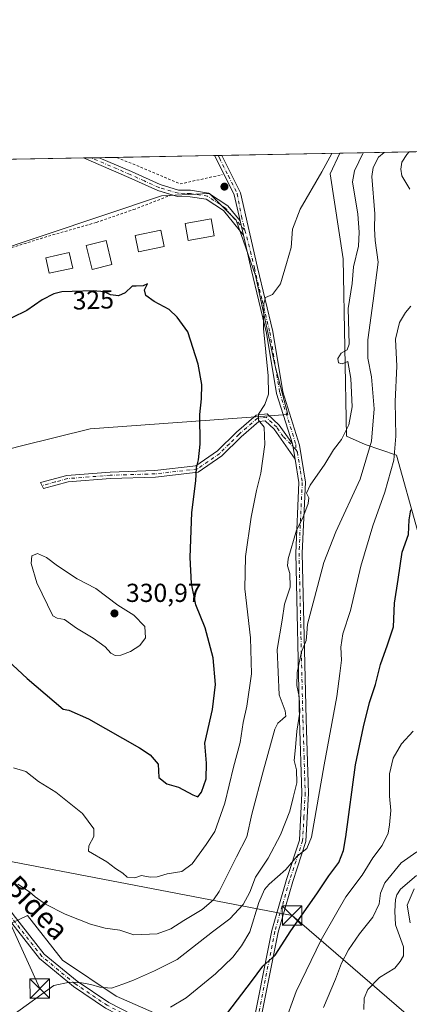
# Model space of a CAD drawing. Units: metres. Extents: x 623583 to 627019, y 4780450 to 4782826.
# Drawn here: x 624053 to 624203, y 4782447 to 4782826 of the extents above; entities that cross this region are included whole.
import ezdxf
from ezdxf.enums import TextEntityAlignment as Align

# ---------------------------------------------------------------- set-up
doc = ezdxf.new("R2010")
doc.units = ezdxf.units.M
doc.header["$MEASUREMENT"] = 0
doc.linetypes.add('DGN Style 2', pattern=[1.6480167562047852, 0.988810053722871, -0.6592067024819142])
doc.linetypes.add('DGN Style 4', pattern=[2.6384748266838614, 1.318413404963828, -0.6592067024819142, 0.001648016756204785, -0.6592067024819142])
for name, color, linetype, lineweight in [('Alambrada', 7, 'DGN Style 2', 0), ('Arbolado forestal CxS', 92, 'Continuous', 0), ('Camino Cxs', 7, 'Continuous', 0), ('Camino eje', 30, 'DGN Style 4', 13), ('Comarca CxS', 21, 'Continuous', 0), ('Comunidad Autónoma CxS', 142, 'Continuous', 0), ('Corriente natural lineal', 142, 'Continuous', 13), ('Curva de nivel maestra', 30, 'Continuous', 30), ('Curva de nivel normal', 30, 'Continuous', 0), ('Edificación Cxs', 1, 'Continuous', 13), ('Municipio CxS', 4, 'Continuous', 0), ('Núcleo urbano CxS', 7, 'Continuous', 0), ('Pista no pavimentada Cxs', 111, 'Continuous', 0), ('Pista no pavimentada eje', 91, 'DGN Style 4', 0), ('Pista pavimentada Cxs', 135, 'Continuous', 0), ('Pista pavimentada eje', 135, 'DGN Style 4', 0), ('Prado CxS', 92, 'Continuous', 0), ('Provincia CxS', 1, 'Continuous', 0), ('Punto de cota en terreno', 7, 'Continuous', 0), ('Rótulo de curva de nivel directora', 7, 'Continuous', 0), ('Rótulo de punto de cota en terreno', 7, 'Continuous', 0), ('Suelo desnudo CxS', 253, 'Continuous', 0), ('Tendido', 6, 'Continuous', 0), ('Texto cartográfico', 7, 'Continuous', 0), ('Torre de tendido puntual', 7, 'Continuous', 0)]:
    doc.layers.add(name, color=color, linetype=linetype, lineweight=lineweight)
doc.styles.add('Style-Arial', font='txt')

# ---------------------------------------------------------------- blocks, each defined once
blk = doc.blocks.new('*U16')
at = {"layer": 'Prado CxS', "color": 92, "linetype": 'Continuous', "lineweight": 0}
for points in [[(624126.2154000001, 4782433.611300001, 299.3622000000032), (624089.6997999996, 4782449.686899999, 309.0972000000039), (624069.0437000003, 4782463.5889, 313.2516999999934), (624055.5429999996, 4782480.665100001, 314.3687999999966), (624019.3997999999, 4782463.587900001, 311.5384999999951)], [(623668.5425000006, 4782764.772, 321.6181999999972), (624175.7814999997, 4782774.1064, 320.0994000000064), (624172.0953000003, 4782766.1196, 320.050900000002), (624177.0011, 4782733.412900001, 316.9587000000029), (624178.3142999997, 4782665.1709, 315.4444999999978), (624185.5690000001, 4782661.946799999, 312.2216999999946), (624197.6596999997, 4782657.9166, 305.7810999999929), (624205.7203000003, 4782628.8981, 299.7773000000016), (624205.7203000003, 4782603.1041, 298.0629000000045), (624205.7203000003, 4782580.534299999, 296.4493999999977), (624209.7512999997, 4782559.5768, 295.4091000000044), (624224.2598000001, 4782555.546599999, 295.8102999999974), (624235.6196, 4782558.855000001, 297.3271999999997), (624244.0656000003, 4782545.657500001, 298.4360000000015), (624265.9017000003, 4782528.230900001, 305.2933000000049), (624279.4989, 4782510.036699999, 309.5895000000019), (624285.5308999997, 4782488.547499999, 309.8706999999995), (624280.0950999996, 4782470.047700001, 306.5895000000019), (624265.0383000001, 4782458.3782, 303.0166000000027), (624263.9495999999, 4782446.296700001, 300.5843000000023)]]:
    blk.add_polyline3d(points, dxfattribs=at)
blk.add_polyline3d([(624135.8420000002, 4782748.364900001, 322.2348999999958), (624125.6265000004, 4782758.580600001, 322.9833999999973), (624117.6698000003, 4782758.182499999, 323.491200000004), (624107.0531000001, 4782757.651699999, 323.7473000000027), (623971.0023999996, 4782712.146199999, 316.6094000000012), (623956.1434000004, 4782689.857999999, 316.2216000000044), (623970.5378999999, 4782683.8213, 318.7305000000051), (623988.1827999996, 4782677.320699999, 320.9416000000056), (624010.0065000001, 4782663.390699999, 323.8411999999953), (624024.8652999997, 4782655.0328, 325.4661999999953), (624035.0806999998, 4782656.890100001, 326.7473000000027), (624053.1898999996, 4782661.533600001, 328.2652999999991), (624079.6569999997, 4782668.034299999, 329.1600000000035), (624155.8082999998, 4782673.606699999, 318.5598000000027), (624150.7005000003, 4782692.644300001, 319.8965000000026), (624143.2712000003, 4782727.0054, 321.0731999999989)], close=True, dxfattribs=at)
blk = doc.blocks.new('5PATER')
at = {"layer": 'Suelo desnudo CxS', "linetype": 'Continuous', "lineweight": 0}
h = blk.add_hatch(color=51, dxfattribs=at)
edge = h.paths.add_edge_path()
edge.add_ellipse((0, 0), major_axis=(-0.1095731443231308, -0.1110710700762829), ratio=0.9994222409660322, start_angle=0, end_angle=360)
blk = doc.blocks.new('5TTEND')
at = {"layer": 'Torre de tendido puntual', "color": 7, "linetype": 'Continuous', "lineweight": 0}
for p, q in [((-0.375, 0.3754), (0.375, -0.3746)), ((0.3720000000000001, 0.3784000000000001), (-0.3720000000000001, -0.3776))]:
    blk.add_line(p, q, dxfattribs=at)
at = {"layer": 'Torre de tendido puntual', "color": 7, "linetype": 'Continuous', "lineweight": 0, "flags": 128}
blk.add_lwpolyline([(-0.375, -0.3746), (0.375, -0.3746), (0.375, 0.3754), (-0.375, 0.3754), (-0.3720000000000001, -0.3776)], dxfattribs=at)

msp = doc.modelspace()

# ---------------------------------------------------------------- linework, layer by layer
at = {"layer": 'Alambrada', "color": 7, "linetype": 'DGN Style 2', "lineweight": 0, "extrusion": (0.1540340107030368, 0.8186726146291085, 0.5532166606340378), "elevation": 4011835.905986759, "flags": 128}
msp.add_lwpolyline([(271037.3755698485, -2663853.005976837), (271037.375471572, -2663853.005987067), (271011.5628095284, -2663842.937401405), (270996.280190039, -2663854.775045048)], dxfattribs=at)
at = {"layer": 'Alambrada', "color": 7, "linetype": 'DGN Style 2', "lineweight": 0}
msp.add_polyline3d([(624111.0500999996, 4782758.130100001, 328.2029000000039), (624096.9401000004, 4782752.630100001, 324.3457000000053), (624081.9801000003, 4782747.470100001, 329.6858000000066), (624062.9401000004, 4782742.0101, 323.2059000000008), (624037.3701, 4782734.0101, 331.4698000000063), (624013.4801000003, 4782726.220100001, 323.1306000000041), (623972.1101000002, 4782713.770099999, 341.4835000000021)], dxfattribs=at)
at = {"layer": 'Arbolado forestal CxS', "color": 92, "linetype": 'Continuous', "lineweight": 0, "extrusion": (0.3954676828942982, 0.007276822989738151, 0.9184510654538929), "elevation": 281938.7461961529, "flags": 128}
msp.add_lwpolyline([(4770481.401492218, -653866.5022850059), (4770481.401492218, -653895.6314667325)], dxfattribs=at)
at = {"layer": 'Arbolado forestal CxS', "color": 92, "linetype": 'Continuous', "lineweight": 0}
for points in [[(624205.7203000003, 4782628.8981, 299.7773000000016), (624197.6596999997, 4782657.9166, 305.7810999999929), (624185.5690000001, 4782661.946799999, 312.2216999999946), (624178.3142999997, 4782665.1709, 315.4444999999978), (624177.0011, 4782733.412900001, 316.9587000000029), (624172.0953000003, 4782766.1196, 320.050900000002), (624175.7814999997, 4782774.1064, 320.0994000000064), (624209.3121999997, 4782774.7235, 308.2632000000012)], [(624175.7814999997, 4782774.106500001, 320.0994000000064), (624172.0953000003, 4782766.1196, 320.050900000002), (624177.0011, 4782733.412900001, 316.9587000000029), (624178.3142999997, 4782665.1709, 315.4444999999978), (624185.5690000001, 4782661.946799999, 312.2216999999946), (624197.6596999997, 4782657.9166, 305.7810999999929), (624205.7203000003, 4782628.8981, 299.7773000000016), (624205.7203000003, 4782603.1041, 298.0629000000045), (624205.7203000003, 4782580.534299999, 296.4493999999977), (624209.7512999997, 4782559.5768, 295.4091000000044), (624224.2598000001, 4782555.546599999, 295.8102999999974), (624235.6196, 4782558.855000001, 297.3271999999997), (624244.0656000003, 4782545.657500001, 298.4360000000015), (624265.9017000003, 4782528.230900001, 305.2933000000049), (624279.4989, 4782510.036699999, 309.5895000000019), (624285.5308999997, 4782488.547499999, 309.8706999999995), (624280.0950999996, 4782470.047700001, 306.5895000000019), (624265.0383000001, 4782458.3782, 303.0166000000027), (624263.9495999999, 4782446.296700001, 300.5843000000023)], [(624024.8652999997, 4782655.0328, 325.4661999999953), (624035.0806999998, 4782656.890100001, 326.7473000000027), (624053.1898999996, 4782661.533600001, 328.2652999999991), (624079.6569999997, 4782668.034299999, 329.1600000000035), (624155.8082999998, 4782673.606699999, 318.5598000000027), (624150.7005000003, 4782692.644300001, 319.8965000000026), (624143.2712000003, 4782727.0054, 321.0731999999989), (624135.8420000002, 4782748.364900001, 322.2348999999958), (624125.6265000004, 4782758.580600001, 322.9833999999973), (624117.6698000003, 4782758.182499999, 323.491200000004), (624107.0531000001, 4782757.651699999, 323.7473000000027), (623971.0023999996, 4782712.146199999, 316.6094000000012), (623956.1434000004, 4782689.857999999, 316.2216000000044), (623970.5378999999, 4782683.8213, 318.7305000000051), (623988.1827999996, 4782677.320699999, 320.9416000000056), (624010.0065000001, 4782663.390699999, 323.8411999999953), (624024.8652999997, 4782655.0328, 325.4661999999953)]]:
    msp.add_polyline3d(points, dxfattribs=at)
msp.add_polyline3d([(624035.0806999998, 4782656.890100001, 326.7473000000027), (624024.8652999997, 4782655.0328, 325.4661999999953), (624010.0065000001, 4782663.390699999, 323.8411999999953), (623988.1827999996, 4782677.320699999, 320.9416000000056), (623970.5378999999, 4782683.8213, 318.7305000000051), (623956.1434000004, 4782689.857999999, 316.2216000000044), (623971.0023999996, 4782712.146199999, 316.6094000000012), (624107.0531000001, 4782757.651699999, 323.7473000000027), (624117.6698000003, 4782758.182499999, 323.491200000004), (624125.6265000004, 4782758.580600001, 322.9833999999973), (624135.8420000002, 4782748.364900001, 322.2348999999958), (624143.2712000003, 4782727.0054, 321.0731999999989), (624150.7005000003, 4782692.644300001, 319.8965000000026), (624155.8082999998, 4782673.606699999, 318.5598000000027), (624079.6569999997, 4782668.034299999, 329.1600000000035), (624053.1898999996, 4782661.533600001, 328.2652999999991)], close=True, dxfattribs=at)
at = {"layer": 'Camino Cxs', "color": 7, "linetype": 'Continuous', "lineweight": 0, "extrusion": (-0.1319754142038655, 0.7011193878084346, 0.7007239785285245), "elevation": 3271067.92982696, "flags": 128}
msp.add_lwpolyline([(-1498113.385043806, -3212351.452278637), (-1498113.385043806, -3212342.811937529)], dxfattribs=at)
at = {"layer": 'Camino Cxs', "color": 7, "linetype": 'Continuous', "lineweight": 0}
msp.add_polyline3d([(624157.4901000002, 4782662.2601, 319.8652000000002), (624158.6101000002, 4782656.3101, 326.0295000000042), (624150.5100999996, 4782667.850099999, 321.5108999999939), (624146.9801000003, 4782671.170100001, 320.8576999999932), (624144.5500999996, 4782670.9001, 322.934699999998), (624137.7401000002, 4782664.940099999, 324.4367000000057), (624130.3300999999, 4782657.590100001, 323.4839000000065), (624121.2701000003, 4782651.3201, 331.5708000000013), (624104.7401000002, 4782649.460100001, 329.430600000007), (624087.4501, 4782648.920100001, 335.3705000000046), (624071.1501000002, 4782647.630100001, 334.4311000000016), (624061.6501000002, 4782645.0801, 333.4051999999938), (624060.5000999998, 4782647.360099999, 335.4416000000056), (624070.7200999996, 4782650.110099999, 336.1953000000067), (624087.3201000001, 4782651.420100001, 331.8263000000007), (624104.5601000005, 4782651.960100001, 328.4382000000041), (624120.3701, 4782653.7401, 329.4777999999933), (624128.7301000003, 4782659.530099999, 323.7697999999946), (624136.0401, 4782666.770099999, 326.2948999999935), (624143.5000999998, 4782673.300100001, 325.5562000000064), (624147.8501000004, 4782673.780099999, 320.9668999999994), (624152.4101, 4782669.5001, 320.960500000001)], close=True, dxfattribs=at)
msp.add_polyline3d([(624158.6101000002, 4782656.3101, 326.0295000000042), (624150.5100999996, 4782667.850099999, 321.5108999999939), (624146.9801000003, 4782671.170100001, 320.8576999999932), (624144.5500999996, 4782670.9001, 322.934699999998), (624137.7401000002, 4782664.940099999, 324.4367000000057), (624130.3300999999, 4782657.590100001, 323.4839000000065), (624121.2701000003, 4782651.3201, 331.5708000000013), (624104.7401000002, 4782649.460100001, 329.430600000007), (624087.4501, 4782648.920100001, 335.3705000000046), (624071.1501000002, 4782647.630100001, 334.4311000000016), (624061.6501000002, 4782645.0801, 333.4051999999938), (624060.5000999998, 4782647.360099999, 335.4416000000056), (624070.7200999996, 4782650.110099999, 336.1953000000067), (624087.3201000001, 4782651.420100001, 331.8263000000007), (624104.5601000005, 4782651.960100001, 328.4382000000041), (624120.3701, 4782653.7401, 329.4777999999933), (624128.7301000003, 4782659.530099999, 323.7697999999946), (624136.0401, 4782666.770099999, 326.2948999999935), (624143.5000999998, 4782673.300100001, 325.5562000000064), (624147.8501000004, 4782673.780099999, 320.9668999999994), (624152.4101, 4782669.5001, 320.960500000001), (624157.4901000002, 4782662.2601, 319.8652000000002)], dxfattribs=at)
at = {"layer": 'Camino eje', "color": 30, "linetype": 'DGN Style 4', "lineweight": 13}
msp.add_polyline3d([(624158.7833000004, 4782660.123299999, 322.2507000000041), (624154.0000999998, 4782665.0551, 321.2044000000024), (624151.4600999998, 4782668.675100001, 321.2981), (624149.6951000001, 4782670.335100001, 320.5126000000019), (624147.4151, 4782672.475099999, 320.2733000000007), (624144.0251000002, 4782672.100099999, 324.0322000000015), (624136.8901000004, 4782665.8551, 325.4300999999978), (624133.2351000002, 4782662.235099999, 322.8993000000046), (624129.5301000001, 4782658.5601, 323.6296000000002), (624120.8201000001, 4782652.530099999, 330.5253999999986), (624104.6501000002, 4782650.710100001, 328.920499999993), (624087.3850999996, 4782650.170100001, 333.5963999999949), (624070.9351000005, 4782648.870100001, 335.2994999999937), (624066.1851000005, 4782647.595100001, 337.704700000002), (624061.0751, 4782646.220100001, 334.5492999999988)], dxfattribs=at)
at = {"layer": 'Comarca CxS', "color": 21, "linetype": 'Continuous', "lineweight": 0, "flags": 128}
msp.add_lwpolyline([(627012.2300009769, 4780511.899982167), (623625.1400009498, 4780449.589982165), (623583.1200009505, 4782763.199982142), (625881.9604000011, 4782805.5044), (626204.1734999988, 4782811.434), (626240.0787999993, 4782812.094699999), (626255.9921999996, 4782812.387499999), (626464.9464000004, 4782816.2328), (626584.2452000002, 4782818.428200001), (626670.0268, 4782820.006800001), (626746.1256999993, 4782821.407199999), (626778.298700001, 4782821.9993), (626886.4809999998, 4782823.990100001), (626921.1870000004, 4782824.628699999), (626964.2301000005, 4782825.420799999), (626969.0800009767, 4782825.509982142)], close=True, dxfattribs=at)
at = {"layer": 'Comunidad Autónoma CxS', "color": 142, "linetype": 'Continuous', "lineweight": 0, "flags": 128}
msp.add_lwpolyline([(627012.2300009769, 4780511.899982167), (623625.1400009498, 4780449.589982165), (623583.1200009505, 4782763.199982142), (625881.9604000011, 4782805.5044), (626204.1734999988, 4782811.434), (626240.0787999993, 4782812.094699999), (626255.9921999996, 4782812.387499999), (626464.9464000004, 4782816.2328), (626584.2452000002, 4782818.428200001), (626670.0268, 4782820.006800001), (626746.1256999993, 4782821.407199999), (626778.298700001, 4782821.9993), (626886.4809999998, 4782823.990100001), (626921.1870000004, 4782824.628699999), (626964.2301000005, 4782825.420799999), (626969.0800009767, 4782825.509982142)], close=True, dxfattribs=at)
at = {"layer": 'Corriente natural lineal', "color": 142, "linetype": 'Continuous', "lineweight": 13}
for points in [[(624202.5306000002, 4782774.5987, 308.5777999999991), (624201.6067000005, 4782773.6556, 308.4530999999988), (624199.6665000003, 4782770.706499999, 308.1278000000021), (624199.2188999997, 4782768.037900001, 307.7010000000009), (624199.6793999998, 4782765.359099999, 307.4425000000047), (624202.6906000003, 4782760.2611, 307.5320999999968)], [(624205.2400000002, 4782496.1534, 289.0779999999941), (624199.1549000005, 4782490.9089, 288.4266000000061), (624197.7214000003, 4782488.692100001, 288.1591000000044), (624197.2023, 4782486.902000001, 288.0985999999975), (624196.8920999998, 4782482.356000001, 288.0240000000049), (624197.2384000003, 4782477.111600001, 287.7504999999946), (624200.3296999997, 4782468.702400001, 287.6024999999936), (624200.2483000001, 4782465.234400001, 287.5366000000067), (624199.0471000001, 4782463.042300001, 287.1867000000057), (624196.9067000002, 4782460.460300001, 286.5083000000013), (624191.0220999997, 4782456.820900001, 286.4928999999975), (624186.5235000001, 4782452.2268, 286.2369000000036), (624185.1505000005, 4782448.899700001, 286.0869999999995), (624185.0500999996, 4782444.535900001, 285.7130000000034)]]:
    msp.add_polyline3d(points, dxfattribs=at)
at = {"layer": 'Curva de nivel maestra', "color": 30, "linetype": 'Continuous', "lineweight": 30, "flags": 128}
for points, elevation in [([(624121.1500000004, 4782526.450099999), (624122.4600000001, 4782528.1601), (624124.3099999997, 4782533.340100001), (624124.4199999999, 4782539.340100001), (624123.7999999998, 4782547.0101), (624126.7599999999, 4782560.0101), (624127.9500000002, 4782569.670100001), (624126.9699999997, 4782579.840100001), (624123.9500000002, 4782591.460100001), (624120.3899999997, 4782600.280099999), (624118.6200000001, 4782608.5101), (624118.1799999997, 4782618.4901), (624118.8399999999, 4782635.8201), (624120.3200000003, 4782648.020099999), (624120.6299999999, 4782653.0701), (624121.4000000004, 4782656.090100001), (624121.9600000001, 4782662.120100001), (624121.8399999999, 4782673.530099999), (624122.54, 4782679.620100001), (624122.5999999996, 4782685.090100001), (624121.2699999996, 4782692.950099999), (624117.1900000004, 4782705.350099999), (624113.2000000002, 4782711.0801), (624110.0999999996, 4782713.9301), (624104.2599999999, 4782717.0801), (624101.1299999999, 4782719.350099999), (624100.5599999997, 4782721.520099999), (624101.6600000003, 4782723.890100001), (624100.0499999998, 4782723.110099999), (624097.3399999999, 4782722.9001), (624095.79, 4782722.920100001), (624093.0800000001, 4782720.4301), (624090.6100000005, 4782719.2501), (624087.4100000003, 4782719.5701), (624085.1200000001, 4782720.720100001), (624080.79, 4782721.190099999), (624068.79, 4782720.7601), (624065.6100000005, 4782720.040100001), (624061.1200000001, 4782717.700099999), (624055.2199999997, 4782713.550100001), (624049.54, 4782710.780099999)], 325), ([(624132.7000000002, 4782443.340100001), (624141.7999999998, 4782455.340100001), (624146.1200000001, 4782461.200099999), (624150.9000000004, 4782465.4301), (624156.8899999997, 4782474.860099999), (624166.9600000001, 4782489.100099999), (624171.5300000003, 4782496.050100001), (624175.3799999999, 4782501.100099999), (624177.1799999997, 4782505.6801), (624178.0999999996, 4782511.0101), (624181.7999999998, 4782538.6601), (624184.9299999997, 4782553.290100001), (624187.2000000002, 4782562.6601), (624189.4699999997, 4782569.6801), (624191.4199999999, 4782577.380100001), (624194.1399999997, 4782584.960100001), (624196.5, 4782591.800100001), (624196.8300000001, 4782600.960100001), (624198.2199999997, 4782610.050100001), (624199.7999999998, 4782620.530099999), (624202.1699999999, 4782627.390100001), (624202.4600000001, 4782633.0101), (624203.0899999999, 4782636.860099999)], 300), ([(624038.4199999999, 4782587.6501), (624055.4400000004, 4782571.9901), (624069.1900000004, 4782560.100099999), (624071.4500000002, 4782559.7301), (624079.0199999996, 4782556.420100001), (624098.6600000003, 4782545.2501), (624102.7699999996, 4782542.5601), (624105.8200000003, 4782538.960100001), (624106.0700000003, 4782533.780099999), (624109.1200000001, 4782531.350099999), (624113.6299999999, 4782530.140100001), (624119.1699999999, 4782527.120100001), (624121.1500000004, 4782526.450099999)], 325)]:
    msp.add_lwpolyline(points, dxfattribs=dict(at, elevation=elevation))
at = {"layer": 'Curva de nivel normal', "color": 30, "linetype": 'Continuous', "lineweight": 0, "flags": 128}
for points, elevation in [([(624050.3724999997, 4782442.781199999), (624065.5999999996, 4782453.82), (624071.6699999999, 4782455.09), (624076.2999999998, 4782454.850000001), (624079.9600000001, 4782454.119999999), (624083.4199999999, 4782453.09), (624087.9100000003, 4782452.74), (624092.1600000003, 4782454.359999999), (624096.3399999999, 4782455.890000001), (624104.4500000002, 4782459.390000001), (624113.1200000001, 4782463.850000001), (624126.79, 4782474.390000001), (624133.4699999997, 4782479.49), (624138.5499999998, 4782484.92), (624141.1799999997, 4782489.67), (624143.3099999997, 4782495.539999999), (624148.1399999997, 4782502.82), (624152.9800000006, 4782511.76), (624156.54, 4782520.82), (624157.8600000005, 4782526.17), (624159.2199999997, 4782531.74), (624159.1299999999, 4782536.850000001), (624158.1799999997, 4782540.41), (624158.6600000003, 4782545.439999999), (624159.2599999999, 4782551.67), (624160.3200000003, 4782559.01), (624160.0700000003, 4782564.980000001), (624159.1799999997, 4782569.220000001), (624159.3799999999, 4782574.300000001), (624160.9800000006, 4782582.230000001), (624162.7800000003, 4782586.600000001), (624163.1299999999, 4782589.33), (624163.2800000003, 4782592.84), (624166.0599999997, 4782603.029999999), (624169.6600000003, 4782616.619999999), (624174.2800000003, 4782628.369999999), (624183.5999999996, 4782648.66), (624188.0300000003, 4782663.26), (624188.9600000001, 4782675.680000001), (624187.9400000004, 4782688.02), (624186.5800000001, 4782695.180000001), (624186.54, 4782702.34), (624188.5599999997, 4782717.24), (624190.54, 4782732.210000001), (624189.3300000001, 4782740.560000001), (624189.0999999996, 4782744.99), (624189.2000000002, 4782750.810000001), (624188.0599999997, 4782765.140000001), (624188.6100000005, 4782768.67), (624190.7100000001, 4782772.640000001), (624192.8848000001, 4782774.4211)], 310), ([(624172.6365999999, 4782774.0485), (624168.8300000001, 4782766.9), (624160.5199999996, 4782752.550000001), (624157.5899999999, 4782744.9), (624157.0800000001, 4782737.83), (624155.2199999997, 4782731.619999999), (624152.8700000001, 4782723.83), (624149.7999999998, 4782719.74), (624147.1200000001, 4782718.609999999), (624146.4600000001, 4782716.300000001), (624146.4299999997, 4782706.640000001), (624148.1600000003, 4782688.480000001), (624148.3499999996, 4782681.350000001), (624146.9199999999, 4782677.350000001), (624144.4199999999, 4782673.680000001), (624144.4800000006, 4782671.359999999), (624146.6500000004, 4782668.710000001), (624146.9400000004, 4782662.02), (624145.4199999999, 4782651.02), (624143.7100000001, 4782644.350000001), (624141.6299999999, 4782634), (624139.4400000004, 4782618.890000001), (624139.2599999999, 4782606.480000001), (624141.4100000003, 4782587.630000001), (624141.7199999997, 4782573.689999999), (624139.9199999999, 4782561.34), (624138.5199999996, 4782555.01), (624137.3799999999, 4782547.289999999), (624134.7800000003, 4782537.789999999), (624131.4800000006, 4782523.949999999), (624127.7000000002, 4782513.01), (624124.2599999999, 4782508.01), (624118.9699999997, 4782500.67), (624114.9199999999, 4782497.609999999), (624109.29, 4782496.76), (624105.3799999999, 4782495.600000001), (624102.7199999997, 4782495.5), (624099.4400000004, 4782496.119999999), (624096.8099999997, 4782495.180000001), (624093.8399999999, 4782495.529999999), (624092.2699999996, 4782497.02), (624089.4299999997, 4782498.84), (624086.1100000005, 4782501.439999999), (624078.9900000002, 4782505.51), (624079.1299999999, 4782507.600000001), (624081, 4782511.189999999), (624081.0899999999, 4782514.050000001), (624076.7000000002, 4782520.02), (624066.4699999997, 4782528.16), (624059.7800000003, 4782532.27), (624054.9000000004, 4782536.17), (624050.1100000005, 4782537.600000001)], 319.9999999999999), ([(624051.8200000003, 4782492.84), (624056.2599999999, 4782489.810000001), (624058.4400000004, 4782487.859999999), (624062.4900000002, 4782485.140000001), (624070.04, 4782481.24), (624079.8200000003, 4782477.34), (624085.4500000002, 4782475.880000001), (624091.0099999999, 4782475.029999999), (624096.4199999999, 4782473.32), (624105.4900000002, 4782473.680000001), (624110.6699999999, 4782475.539999999), (624115.7599999999, 4782478.779999999), (624122.79, 4782482.99), (624127.1799999997, 4782486.789999999), (624129.3600000005, 4782489.9), (624136.0099999999, 4782503.33), (624140.0199999996, 4782511.039999999), (624141.9500000002, 4782519.680000001), (624146.4299999997, 4782536.699999999), (624150.7999999998, 4782552.390000001), (624151.9400000004, 4782554.75), (624153.6900000004, 4782556.230000001), (624155.04, 4782557.5), (624154.7000000002, 4782559.560000001), (624152.4000000004, 4782565.619999999), (624151.6900000004, 4782583.060000001), (624153.5999999996, 4782594.439999999), (624154.4900000002, 4782600.539999999), (624156.5899999999, 4782607.140000001), (624156.5, 4782612.350000001), (624155.5999999996, 4782615.25), (624155.9299999997, 4782618.01), (624159.04, 4782629.01), (624161.5499999998, 4782633.82), (624163.6200000001, 4782639.24), (624163.8700000001, 4782641.480000001), (624162.9500000002, 4782643.26), (624164.3399999999, 4782646.350000001), (624170, 4782654.41), (624173.3200000003, 4782659.92), (624176.4500000002, 4782663.890000001), (624179.2800000003, 4782669.609999999), (624180.5599999997, 4782676.449999999), (624180.0199999996, 4782687.350000001), (624178.8200000003, 4782693.99), (624176.6799999997, 4782693.09), (624175.2199999997, 4782693.439999999), (624175.04, 4782695.140000001), (624176.2800000003, 4782697.15), (624178.6299999999, 4782698.41), (624179.3200000003, 4782700.560000001), (624179, 4782714.369999999), (624180.54, 4782724.02), (624181.0199999996, 4782730.350000001), (624182.9299999997, 4782738.350000001), (624183.2000000002, 4782743.680000001), (624182.7199999997, 4782750.680000001), (624180.6399999997, 4782763.100000001), (624181.4400000004, 4782767.4), (624184.7478, 4782774.271400001)], 315), ([(624203.1200000001, 4782715.310000001), (624201.1200000001, 4782712.84), (624198.79, 4782708.970000001), (624197.1500000004, 4782702.560000001), (624197.7599999999, 4782692.100000001), (624197.0300000003, 4782678.59), (624197.29, 4782665.17), (624196.54, 4782656.029999999), (624193.1200000001, 4782643.66), (624188.5099999999, 4782630.76), (624183.8399999999, 4782615.16), (624179.9199999999, 4782598.140000001), (624176.9299999997, 4782589.15), (624176.1600000003, 4782584.050000001), (624176.4000000004, 4782578.960000001), (624175.7199999997, 4782573.84), (624174.6399999997, 4782565.060000001), (624169.7800000003, 4782538.67), (624164.9199999999, 4782510.82), (624163.0999999996, 4782506.57), (624159.3799999999, 4782503.600000001), (624155.0300000003, 4782498.470000001), (624148.6299999999, 4782492.76), (624146.7800000003, 4782490.74), (624144.5700000003, 4782485.680000001), (624141.1799999997, 4782474.380000001), (624137.9299999997, 4782469.100000001), (624134.6100000005, 4782464.66), (624127.8899999997, 4782458.25), (624116.5499999998, 4782449.01), (624110.6299999999, 4782445.390000001)], 305), ([(624059.3399999999, 4782620.060000001), (624057.1200000001, 4782619.180000001), (624056.9000000004, 4782616.26), (624059.1299999999, 4782608.789999999), (624065.2300000006, 4782596.119999999), (624066.9600000001, 4782595.119999999), (624069.7400000002, 4782594.609999999), (624074.3499999996, 4782591.350000001), (624080.7400000002, 4782587.51), (624085.3700000001, 4782584.16), (624087.6100000005, 4782581.680000001), (624089.2100000001, 4782580.779999999), (624091.4500000002, 4782580.949999999), (624095.1200000001, 4782582.300000001), (624098.7999999998, 4782584.609999999), (624100.9199999999, 4782587.619999999), (624100.6900000004, 4782591.9), (624096.4500000002, 4782596.34), (624090.2999999998, 4782600.220000001), (624081.7699999996, 4782606.52), (624074.6200000001, 4782610.25), (624067.1200000001, 4782615.34), (624062.8600000005, 4782618.550000001), (624059.3399999999, 4782620.060000001)], 330), ([(624203.9699999997, 4782551.730000001), (624199.5, 4782546.859999999), (624196.3099999997, 4782541.25), (624194.8600000005, 4782535.279999999), (624194.8499999996, 4782531.07), (624194.8499999996, 4782526.609999999), (624195.4400000004, 4782521.16), (624194.8700000001, 4782515.630000001), (624194.3600000005, 4782512.4), (624192.0199999996, 4782507.619999999), (624188.4600000001, 4782502.91), (624184.3200000003, 4782496.230000001), (624178.1200000001, 4782487.939999999), (624174.5599999997, 4782481.930000001), (624168.6200000001, 4782471.32), (624159.0099999999, 4782451.449999999), (624154.2000000002, 4782438.4)], 295), ([(624205.4299999997, 4782505.189999999), (624199.3399999999, 4782500.970000001), (624193.1399999997, 4782493.34), (624191.4199999999, 4782489.34), (624190.9500000002, 4782485.17), (624188.5, 4782480.050000001), (624183.4100000003, 4782473.720000001), (624179.1200000001, 4782467.560000001), (624176.3700000001, 4782462.33), (624174.0700000003, 4782456.17), (624169.5, 4782445.34)], 290), ([(624202.8399999999, 4782477.930000001), (624201.6399999997, 4782484.75), (624204.4500000002, 4782490.939999999)], 290)]:
    msp.add_lwpolyline(points, dxfattribs=dict(at, elevation=elevation))
at = {"layer": 'Edificación Cxs', "color": 1, "linetype": 'Continuous', "lineweight": 13}
for points in [[(624127.4041999998, 4782742.3157, 328.8497999999963), (624117.4211999997, 4782740.482100001, 328.6916999999958), (624116.2222999996, 4782747.009299999, 324.8078999999998), (624126.2054000003, 4782748.842900001, 328.6153999999952), (624127.4041999998, 4782742.3157, 328.8497999999963)], [(624108.1506000003, 4782738.202400001, 326.468399999998), (624098.2653000001, 4782736.142899999, 327.3301999999967), (624096.9524999997, 4782742.444300001, 324.9130000000005), (624106.8378, 4782744.503799999, 325.141300000003), (624108.1506000003, 4782738.202400001, 326.468399999998)], [(624088.0274999999, 4782731.229900001, 328.6880999999994), (624080.3794, 4782729.3696, 325.875199999995), (624078.1288999999, 4782738.6218, 325.2116999999998), (624085.7768999999, 4782740.482100001, 325.3729000000022), (624088.0274999999, 4782731.229900001, 328.6880999999994)], [(624072.9445000002, 4782729.927200001, 325.7299000000057), (624063.8694000002, 4782727.887900001, 329.5516999999964), (624062.5202000003, 4782733.891899999, 327.5893000000069), (624071.5952000003, 4782735.9312, 324.8945999999996), (624072.9445000002, 4782729.927200001, 325.7299000000057)]]:
    msp.add_polyline3d(points, dxfattribs=at)
for points in [[(624127.4041999998, 4782742.3157, 328.8497999999963), (624117.4211999997, 4782740.482100001, 328.8497999999963), (624116.2222999996, 4782747.009299999, 328.8497999999963), (624126.2054000003, 4782748.842900001, 328.8497999999963)], [(624108.1506000003, 4782738.202400001, 327.3301999999967), (624098.2653000001, 4782736.142899999, 327.3301999999967), (624096.9524999997, 4782742.444300001, 327.3301999999967), (624106.8378, 4782744.503799999, 327.3301999999967)], [(624088.0274999999, 4782731.229900001, 328.6880999999994), (624080.3794, 4782729.3696, 328.6880999999994), (624078.1288999999, 4782738.6218, 328.6880999999994), (624085.7768999999, 4782740.482100001, 328.6880999999994)], [(624072.9445000002, 4782729.927200001, 329.5516999999964), (624063.8694000002, 4782727.887900001, 329.5516999999964), (624062.5202000003, 4782733.891899999, 329.5516999999964), (624071.5952000003, 4782735.9312, 329.5516999999964)]]:
    msp.add_3dface(points, dxfattribs=at)
at = {"layer": 'Municipio CxS', "color": 4, "linetype": 'Continuous', "lineweight": 0, "flags": 128}
msp.add_lwpolyline([(627012.2300009769, 4780511.899982167), (623625.1400009498, 4780449.589982165), (623583.1200009505, 4782763.199982142), (625881.9604000011, 4782805.5044), (626204.1734999988, 4782811.434), (626240.0787999993, 4782812.094699999), (626255.9921999996, 4782812.387499999), (626464.9464000004, 4782816.2328), (626584.2452000002, 4782818.428200001), (626670.0268, 4782820.006800001), (626746.1256999993, 4782821.407199999), (626778.298700001, 4782821.9993), (626886.4809999998, 4782823.990100001), (626921.1870000004, 4782824.628699999), (626964.2301000005, 4782825.420799999), (626969.0800009767, 4782825.509982142)], close=True, dxfattribs=at)
at = {"layer": 'Núcleo urbano CxS', "color": 7, "linetype": 'Continuous', "lineweight": 0}
for points in [[(624019.3997999999, 4782463.587900001, 311.5384999999951), (624055.5429999996, 4782480.665100001, 314.3687999999966), (624069.0437000003, 4782463.5889, 313.2516999999934), (624089.6997999996, 4782449.686899999, 309.0972000000039), (624126.2154000001, 4782433.611300001, 299.3622000000032)], [(624126.2154000001, 4782433.611300001, 299.3622000000032), (624089.6997999996, 4782449.686899999, 309.0972000000039), (624069.0437000003, 4782463.5889, 313.2516999999934), (624055.5429999996, 4782480.665100001, 314.3687999999966), (624019.3997999999, 4782463.587900001, 311.5384999999951)]]:
    msp.add_polyline3d(points, dxfattribs=at)
at = {"layer": 'Pista no pavimentada Cxs', "color": 111, "linetype": 'Continuous', "lineweight": 0, "extrusion": (-0.120810116726632, -0.002215034929239482, 0.9926731633910326), "elevation": -85668.06686242763, "flags": 128}
msp.add_lwpolyline([(-4770528.153975489, 706473.7687597491), (-4770528.153975489, 706479.8740103372)], dxfattribs=at)
at = {"layer": 'Pista no pavimentada Cxs', "color": 111, "linetype": 'Continuous', "lineweight": 0, "extrusion": (0.007086599973393042, -0.03106765427470446, 0.9994921615293861), "elevation": -143843.9310725967, "flags": 128}
msp.add_lwpolyline([(1672143.000964615, 4521888.217336412), (1672143.000964615, 4521882.59372435)], dxfattribs=at)
at = {"layer": 'Pista no pavimentada Cxs', "color": 111, "linetype": 'Continuous', "lineweight": 0}
msp.add_polyline3d([(624137.4200999998, 4782748.030099999, 321.9824999999983), (624138.6700999998, 4782742.550100001, 321.8032999999996), (624130.9401000004, 4782752.0101, 329.1113999999943), (624124.3201000001, 4782756.4001, 324.957899999994), (624118.1101000002, 4782757.350099999, 327.1371000000072), (624113.2701000003, 4782757.470100001, 328.3626999999979), (624105.6700999998, 4782759.720100001, 325.7329000000027), (624094.5100999996, 4782764.790100001, 324.2451000000001), (624077.0703999996, 4782772.289999999, 323.1321000000025), (624083.1300999997, 4782772.4001, 323.8698000000004), (624095.5201000003, 4782767.0701, 324.4064999999973), (624106.5401, 4782762.0701, 327.5127000000066), (624113.6601, 4782759.960100001, 331.1113000000041), (624118.3300999999, 4782759.840100001, 329.4419999999955), (624125.2500999998, 4782758.780099999, 324.3119000000006), (624132.6401000004, 4782753.880100001, 327.3083000000042)], close=True, dxfattribs=at)
for points in [[(624111.0460999999, 4782758.128500001, 328.1983999999939), (624105.6700999998, 4782759.720100001, 325.7329000000027), (624094.5100999996, 4782764.790100001, 324.2451000000001), (624077.0706000002, 4782772.289899999, 323.1321000000025)], [(624083.1300999997, 4782772.401000001, 323.8698000000004), (624095.5201000003, 4782767.0701, 324.4064999999973), (624106.5401, 4782762.0701, 327.5127000000066), (624113.6601, 4782759.960100001, 331.1113000000041), (624118.3300999999, 4782759.840100001, 329.4419999999955), (624125.2500999998, 4782758.780099999, 324.3119000000006), (624132.6401000004, 4782753.880100001, 327.3083000000042), (624137.4200999998, 4782748.030099999, 321.9824999999983)], [(624138.6700999998, 4782742.550100001, 321.8032999999996), (624130.9401000004, 4782752.0101, 329.1113999999943), (624124.3201000001, 4782756.4001, 324.957899999994), (624118.1101000002, 4782757.350099999, 327.1371000000072), (624113.2701000003, 4782757.470100001, 328.3626999999979), (624111.0460999999, 4782758.128500001, 328.1983999999939)]]:
    msp.add_polyline3d(points, dxfattribs=at)
at = {"layer": 'Pista no pavimentada eje', "color": 91, "linetype": 'DGN Style 4', "lineweight": 0}
msp.add_polyline3d([(624139.2389000002, 4782744.545700001, 321.829700000002), (624134.1801000005, 4782750.020099999, 325.8132000000041), (624131.7901, 4782752.9451, 328.5687000000034), (624124.7851, 4782757.590100001, 324.2171999999992), (624118.2200999996, 4782758.595100001, 328.2654999999941), (624115.8850999996, 4782758.655099999, 329.2363999999943), (624113.4650999998, 4782758.715100001, 329.732600000003), (624106.1051000003, 4782760.895099999, 326.555600000007), (624100.5251000002, 4782763.4301, 324.0120000000024), (624095.0151000004, 4782765.9301, 324.3524999999936), (624080.1001000004, 4782772.345100001, 323.3850999999996), (624080.0988999996, 4782772.345600001, 323.3849999999948)], dxfattribs=at)
at = {"layer": 'Pista pavimentada Cxs', "color": 135, "linetype": 'Continuous', "lineweight": 0, "extrusion": (-0.1020016455255905, -0.001877597289612409, 0.9947824580974928), "elevation": -72320.51612490744, "flags": 128}
msp.add_lwpolyline([(-4770476.440761925, 708363.6951670358), (-4770476.440761924, 708366.5299351922)], dxfattribs=at)
at = {"layer": 'Pista pavimentada Cxs', "color": 135, "linetype": 'Continuous', "lineweight": 0, "extrusion": (0.007086599973393042, -0.03106765427470446, 0.9994921615293861), "elevation": -143843.9310725967, "flags": 128}
msp.add_lwpolyline([(1672143.000964615, 4521888.217336412), (1672143.000964615, 4521882.59372435)], dxfattribs=at)
at = {"layer": 'Pista pavimentada Cxs', "color": 135, "linetype": 'Continuous', "lineweight": 0, "extrusion": (-0.1319754142038655, 0.7011193878084346, 0.7007239785285245), "elevation": 3271067.92982696, "flags": 128}
msp.add_lwpolyline([(-1498113.385043806, -3212351.452278637), (-1498113.385043806, -3212342.811937529)], dxfattribs=at)
at = {"layer": 'Pista pavimentada Cxs', "color": 135, "linetype": 'Continuous', "lineweight": 0}
for points in [[(624141.4001000002, 4782433.770099999, 302.2590999999957), (624149.5500999996, 4782474.9101, 308.6766999999964), (624155.2401000002, 4782494.540100001, 312.3481000000029), (624160.2100999998, 4782509.7401, 322.3110000000015), (624161.1901000004, 4782527.870100001, 326.5858000000007), (624160.3101000005, 4782556.0701, 312.6505000000034), (624158.8201000001, 4782620.200099999, 318.1034000000073), (624160.0500999996, 4782647.370100001, 330.7620000000024), (624158.6101000002, 4782656.3101, 326.0295000000042), (624157.4901000002, 4782662.2601, 319.8652000000002), (624151.4200999998, 4782681.700099999, 320.8095999999932), (624147.6001000004, 4782704.9101, 320.3597000000009), (624141.6501000002, 4782729.540100001, 321.4983000000066), (624138.6700999998, 4782742.550100001, 321.8032999999996), (624137.4200999998, 4782748.030099999, 321.9824999999983), (624135.1201, 4782758.0801, 323.2082999999984), (624128.3701, 4782771.5701, 323.5163999999932), (624127.4709000001, 4782773.217399999, 323.3218999999954), (624130.2903000005, 4782773.269400001, 323.6110000000044), (624130.5800999999, 4782772.7301, 323.6178999999975), (624137.4901000002, 4782758.9301, 322.7520999999979), (624144.0900999998, 4782730.110099999, 321.4548000000068), (624150.0301000001, 4782705.5001, 320.1892999999982), (624153.8501000004, 4782682.280099999, 319.145199999999), (624160.2500999998, 4782661.800100001, 320.3279999999941), (624162.5601000005, 4782647.520099999, 330.8681999999972), (624161.3201000001, 4782620.170100001, 317.0862000000052), (624162.8000999996, 4782556.140100001, 310.6364999999932), (624163.6901000004, 4782527.850099999, 323.5874999999942), (624162.6901000004, 4782509.270099999, 320.5198999999994), (624157.6201, 4782493.800100001, 315.9232999999949), (624151.9801000003, 4782474.3201, 303.3696999999956), (624143.8501000004, 4782433.290100001, 300.6967000000004)], [(624137.4200999998, 4782748.030099999, 321.9824999999983), (624135.1201, 4782758.0801, 323.2082999999984), (624128.3701, 4782771.5701, 323.5163999999932), (624127.4709000001, 4782773.217399999, 323.3218999999954)], [(624130.2904000003, 4782773.269300001, 323.6110999999946), (624130.5800999999, 4782772.7301, 323.6178999999975), (624137.4901000002, 4782758.9301, 322.7520999999979), (624144.0900999998, 4782730.110099999, 321.4548000000068), (624150.0301000001, 4782705.5001, 320.1892999999982), (624153.8501000004, 4782682.280099999, 319.145199999999), (624160.2500999998, 4782661.800100001, 320.3279999999941), (624162.5601000005, 4782647.520099999, 330.8681999999972), (624161.3201000001, 4782620.170100001, 317.0862000000052), (624162.8000999996, 4782556.140100001, 310.6364999999932), (624163.6901000004, 4782527.850099999, 323.5874999999942), (624162.6901000004, 4782509.270099999, 320.5198999999994), (624157.6201, 4782493.800100001, 315.9232999999949), (624151.9801000003, 4782474.3201, 303.3696999999956), (624143.8501000004, 4782433.290100001, 300.6967000000004), (624141.9385000002, 4782423.432700001, 294.4959999999992)], [(624157.4901000002, 4782662.2601, 319.8652000000002), (624151.4200999998, 4782681.700099999, 320.8095999999932), (624147.6001000004, 4782704.9101, 320.3597000000009), (624141.6501000002, 4782729.540100001, 321.4983000000066), (624138.6700999998, 4782742.550100001, 321.8032999999996)], [(624139.9303000001, 4782426.210100001, 295.1493000000046), (624141.4001000002, 4782433.770099999, 302.2590999999957), (624149.5500999996, 4782474.9101, 308.6766999999964), (624155.2401000002, 4782494.540100001, 312.3481000000029), (624160.2100999998, 4782509.7401, 322.3110000000015), (624161.1901000004, 4782527.870100001, 326.5858000000007), (624160.3101000005, 4782556.0701, 312.6505000000034), (624158.8201000001, 4782620.200099999, 318.1034000000073), (624160.0500999996, 4782647.370100001, 330.7620000000024), (624158.6101000002, 4782656.3101, 326.0295000000042)], [(623940.1300999997, 4782584.4001, 315.1203999999998), (623943.2500999998, 4782583.0601, 315.3962999999931), (623950.0100999996, 4782585.720100001, 316.3215999999957), (623957.5500999996, 4782588.6801, 317.0561000000016), (623961.8601000002, 4782588.1501, 317.4541999999929), (623965.5500999996, 4782582.4301, 318.0253999999986), (623970.3501000004, 4782570.350099999, 316.6984999999986), (623981.8800999997, 4782556.520099999, 318.4661999999953), (624002.4001000002, 4782535.9801, 315.6345000000001), (624022.2001, 4782514.0801, 317.7115999999951), (624036.5800999999, 4782499.300100001, 318.2062000000006), (624050.0201000003, 4782481.0801, 316.466499999995), (624061.9200999998, 4782465.880100001, 314.2393000000012), (624074.6601, 4782455.4101, 312.3084999999992), (624086.8501000004, 4782447.2401, 307.4241999999941), (624104.5301000001, 4782438.1801, 305.7869999999967), (624125.6101000002, 4782430.770099999, 299.8119000000006), (624139.9303000001, 4782426.210100001, 295.1493000000046)], [(624050.0201000003, 4782481.0801, 316.466499999995), (624061.9200999998, 4782465.880100001, 314.2393000000012), (624074.6601, 4782455.4101, 312.3084999999992), (624086.8501000004, 4782447.2401, 307.4241999999941), (624104.5301000001, 4782438.1801, 305.7869999999967), (624125.6101000002, 4782430.770099999, 299.8119000000006), (624139.9302000003, 4782426.210100001, 295.1493000000046), (624139.4501, 4782423.7401, 294.600900000005), (624124.8201000001, 4782428.4001, 298.3301000000066), (624103.5401, 4782435.880100001, 304.2485000000015), (624085.5800999999, 4782445.0801, 307.021900000007), (624073.1700999998, 4782453.4001, 311.2357000000048), (624060.1201, 4782464.120100001, 313.8757999999943), (624048.0201000003, 4782479.5701, 315.2566999999981)], [(624139.4501, 4782423.7401, 294.600900000005), (624124.8201000001, 4782428.4001, 298.3301000000066), (624103.5401, 4782435.880100001, 304.2485000000015), (624085.5800999999, 4782445.0801, 307.021900000007), (624073.1700999998, 4782453.4001, 311.2357000000048), (624060.1201, 4782464.120100001, 313.8757999999943), (624048.0201000003, 4782479.5701, 315.2566999999981)]]:
    msp.add_polyline3d(points, dxfattribs=at)
at = {"layer": 'Pista pavimentada eje', "color": 135, "linetype": 'DGN Style 4', "lineweight": 0}
for points in [[(624128.8810999999, 4782773.2433, 323.4631999999983), (624129.4024999999, 4782772.2851, 323.5148000000045), (624132.8501000004, 4782765.405099999, 323.5975999999937), (624136.3051000005, 4782758.505100001, 322.9468000000052), (624137.8601000002, 4782749.8367, 322.0893000000069), (624139.2389000002, 4782744.545700001, 321.829700000002)], [(624139.2389000002, 4782744.545700001, 321.829700000002), (624141.3800999997, 4782736.3301, 321.7350000000006), (624142.8701, 4782729.825099999, 321.0565000000061), (624145.8450999996, 4782717.5101, 320.8956000000035), (624148.8151000004, 4782705.2051, 320.2789000000048), (624152.6350999996, 4782681.9901, 319.3123999999953), (624158.8701, 4782662.030099999, 320.0810999999958), (624158.7833000004, 4782660.123299999, 322.2507000000041)], [(624158.7833000004, 4782660.123299999, 322.2507000000041), (624159.4301000005, 4782659.0551, 323.5310000000027), (624160.5850999998, 4782651.915100001, 329.335699999996), (624161.3051000005, 4782647.4451, 330.8193000000028), (624160.0701000001, 4782620.1851, 317.5994000000064), (624160.8151000004, 4782588.120100001, 312.105899999995), (624161.5551000005, 4782556.1051, 311.6107000000048), (624161.9951, 4782542.005100001, 318.9238999999943), (624162.4401000004, 4782527.860099999, 326.1539000000048), (624161.9501, 4782518.795100001, 324.9704999999958), (624161.4501, 4782509.505100001, 321.6010999999999), (624158.9151, 4782501.770099999, 316.8196999999927), (624156.4301000005, 4782494.170100001, 314.0923000000039), (624153.6101000002, 4782484.4301, 307.1046000000061), (624150.7651000004, 4782474.6151, 305.9894000000059), (624142.6250999998, 4782433.530099999, 301.7174999999988), (624141.8901000004, 4782429.7501, 298.1218999999983), (624140.8910999997, 4782424.592499999, 294.7804000000033)], [(624140.8910999997, 4782424.592499999, 294.7804000000033), (624125.2150999998, 4782429.585100001, 299.0187000000006), (624104.0351, 4782437.030099999, 305.0295999999944), (624086.2150999998, 4782446.1601, 307.235400000005), (624073.9151, 4782454.405099999, 311.7853000000032), (624061.0201000003, 4782465.0001, 314.0593999999983), (624049.0201000003, 4782480.325099999, 315.8821000000025), (624042.3450999996, 4782489.380100001, 315.9814999999944), (624035.6250999998, 4782498.4901, 317.2899000000034), (624021.2901, 4782513.225099999, 317.7670000000071), (624011.3951000003, 4782524.165100001, 318.0654000000068), (624001.4951, 4782535.1151, 315.4946000000054), (623980.9550999999, 4782555.675100001, 317.750199999995), (623969.2600999996, 4782569.700099999, 316.5749000000069), (623966.9301000005, 4782575.995100001, 317.1606999999931), (623964.5301000001, 4782582.0351, 318.2256999999955), (623963.7701000003, 4782583.905099999, 318.0966999999946), (623961.9250999996, 4782586.765100001, 317.5547999999981), (623959.8651000002, 4782587.1351, 317.2890000000043), (623957.7100999998, 4782587.4001, 317.0267000000022), (623953.9401000004, 4782585.920100001, 316.879700000005), (623947.0900999998, 4782583.225099999, 315.857799999998), (623941.1803000001, 4782581.5031, 315.1315000000032)]]:
    msp.add_polyline3d(points, dxfattribs=at)
at = {"layer": 'Prado CxS', "color": 92, "linetype": 'Continuous', "lineweight": 0, "extrusion": (-0.06285831793087929, -0.001156746491645197, 0.9980217902453105), "elevation": -44438.71158356469, "flags": 128}
msp.add_lwpolyline([(-4770480.055611349, 710501.3321171807), (-4770480.055611349, 710583.0783391375)], dxfattribs=at)
at = {"layer": 'Prado CxS', "color": 92, "linetype": 'Continuous', "lineweight": 0, "extrusion": (-0.07424195548355876, -0.001365093248472281, 0.9972393236161521), "elevation": -52539.70644898598, "flags": 128}
msp.add_lwpolyline([(-4770490.983450872, 709956.6376582263), (-4770490.983450872, 709959.6758577488)], dxfattribs=at)
at = {"layer": 'Prado CxS', "color": 92, "linetype": 'Continuous', "lineweight": 0, "extrusion": (-0.07081612687320687, -0.001301715486423921, 0.9974885371328687), "elevation": -50098.513073364, "flags": 128}
msp.add_lwpolyline([(-4770494.870045095, 710110.0049605803), (-4770494.870045095, 710113.0433031499)], dxfattribs=at)
at = {"layer": 'Prado CxS', "color": 92, "linetype": 'Continuous', "lineweight": 0, "extrusion": (-0.04264033704602617, -0.0007851054435334543, 0.9990901787456645), "elevation": -30043.13196646225, "flags": 128}
msp.add_lwpolyline([(-4770473.058918544, 711390.1213553455), (-4770473.058918544, 711396.961136358)], dxfattribs=at)
at = {"layer": 'Prado CxS', "color": 92, "linetype": 'Continuous', "lineweight": 0, "extrusion": (0.006111113244874863, 0.0001124681794916466, 0.9999813206484494), "elevation": 4675.337611177947, "flags": 128}
msp.add_lwpolyline([(624076.3316035563, 4782772.031522151), (624113.8407044389, 4782772.721822154)], dxfattribs=at)
at = {"layer": 'Prado CxS', "color": 92, "linetype": 'Continuous', "lineweight": 0, "extrusion": (0.02947868333881282, 0.000541449486536914, 0.9995652625321988), "elevation": 21311.26582109392, "flags": 128}
msp.add_lwpolyline([(4770504.928650103, -711535.9507578695), (4770504.928650103, -711537.3617091019)], dxfattribs=at)
at = {"layer": 'Prado CxS', "color": 92, "linetype": 'Continuous', "lineweight": 0, "extrusion": (0.02644697117084791, 0.0004860057992122182, 0.9996500995419605), "elevation": 19153.93953993119, "flags": 128}
msp.add_lwpolyline([(4770498.436738505, -711642.2226859229), (4770498.436738504, -711643.6328172858)], dxfattribs=at)
at = {"layer": 'Prado CxS', "color": 92, "linetype": 'Continuous', "lineweight": 0, "extrusion": (0.06887899301014995, 0.001267624209102292, 0.99762421655189), "elevation": 49374.69844123942, "flags": 128}
msp.add_lwpolyline([(4770479.201969218, -710316.2613841493), (4770479.201969218, -710361.8684397482)], dxfattribs=at)
at = {"layer": 'Prado CxS', "color": 92, "linetype": 'Continuous', "lineweight": 0}
for points in [[(624175.7814999997, 4782774.106500001, 320.0994000000064), (624172.0953000003, 4782766.1196, 320.050900000002), (624177.0011, 4782733.412900001, 316.9587000000029), (624178.3142999997, 4782665.1709, 315.4444999999978), (624185.5690000001, 4782661.946799999, 312.2216999999946), (624197.6596999997, 4782657.9166, 305.7810999999929), (624205.7203000003, 4782628.8981, 299.7773000000016), (624205.7203000003, 4782603.1041, 298.0629000000045), (624205.7203000003, 4782580.534299999, 296.4493999999977), (624209.7512999997, 4782559.5768, 295.4091000000044), (624224.2598000001, 4782555.546599999, 295.8102999999974), (624235.6196, 4782558.855000001, 297.3271999999997), (624244.0656000003, 4782545.657500001, 298.4360000000015), (624265.9017000003, 4782528.230900001, 305.2933000000049), (624279.4989, 4782510.036699999, 309.5895000000019), (624285.5308999997, 4782488.547499999, 309.8706999999995), (624280.0950999996, 4782470.047700001, 306.5895000000019), (624265.0383000001, 4782458.3782, 303.0166000000027), (624263.9495999999, 4782446.296700001, 300.5843000000023)], [(624024.8652999997, 4782655.0328, 325.4661999999953), (624035.0806999998, 4782656.890100001, 326.7473000000027), (624053.1898999996, 4782661.533600001, 328.2652999999991), (624079.6569999997, 4782668.034299999, 329.1600000000035), (624155.8082999998, 4782673.606699999, 318.5598000000027), (624150.7005000003, 4782692.644300001, 319.8965000000026), (624143.2712000003, 4782727.0054, 321.0731999999989), (624135.8420000002, 4782748.364900001, 322.2348999999958), (624125.6265000004, 4782758.580600001, 322.9833999999973), (624117.6698000003, 4782758.182499999, 323.491200000004), (624107.0531000001, 4782757.651699999, 323.7473000000027), (623971.0023999996, 4782712.146199999, 316.6094000000012), (623956.1434000004, 4782689.857999999, 316.2216000000044), (623970.5378999999, 4782683.8213, 318.7305000000051), (623988.1827999996, 4782677.320699999, 320.9416000000056), (624010.0065000001, 4782663.390699999, 323.8411999999953), (624024.8652999997, 4782655.0328, 325.4661999999953)], [(624126.2154000001, 4782433.611300001, 299.3622000000032), (624089.6997999996, 4782449.686899999, 309.0972000000039), (624069.0437000003, 4782463.5889, 313.2516999999934), (624055.5429999996, 4782480.665100001, 314.3687999999966), (624019.3997999999, 4782463.587900001, 311.5384999999951)]]:
    msp.add_polyline3d(points, dxfattribs=at)
at = {"layer": 'Provincia CxS', "color": 1, "linetype": 'Continuous', "lineweight": 0, "flags": 128}
msp.add_lwpolyline([(627012.2300009769, 4780511.899982167), (623625.1400009498, 4780449.589982165), (623583.1200009505, 4782763.199982142), (625881.9604000011, 4782805.5044), (626204.1734999988, 4782811.434), (626240.0787999993, 4782812.094699999), (626255.9921999996, 4782812.387499999), (626464.9464000004, 4782816.2328), (626584.2452000002, 4782818.428200001), (626670.0268, 4782820.006800001), (626746.1256999993, 4782821.407199999), (626778.298700001, 4782821.9993), (626886.4809999998, 4782823.990100001), (626921.1870000004, 4782824.628699999), (626964.2301000005, 4782825.420799999), (626969.0800009767, 4782825.509982142)], close=True, dxfattribs=at)
at = {"layer": 'Tendido', "color": 6, "linetype": 'Continuous', "lineweight": 0, "extrusion": (0.05228531679310085, -0.1147910084487184, 0.9920127368270891), "elevation": -516044.2408971441, "flags": 128}
msp.add_lwpolyline([(2550295.769580801, 4060910.486879978), (2550295.769580801, 4060967.270836016)], dxfattribs=at)
at = {"layer": 'Tendido', "color": 6, "linetype": 'Continuous', "lineweight": 0, "extrusion": (0.1278482242532019, 0.03264014154709051, 0.9912565019787205), "elevation": 236199.6024178755, "flags": 128}
msp.add_lwpolyline([(4479345.68063494, -1772200.085979721), (4479449.898493602, -1772126.598514247), (4479502.14254156, -1772014.573441578)], dxfattribs=at)

# ---------------------------------------------------------------- block references
at = {"layer": 'Prado CxS', "color": 92, "linetype": 'Continuous', "lineweight": 0}
msp.add_blockref('*U16', (0, 0), dxfattribs=at)
at = {"layer": 'Punto de cota en terreno', "color": 7, "linetype": 'Continuous', "lineweight": 0, "xscale": 10, "yscale": 10, "zscale": 10}
for p in [(624131.3399999999, 4782761.25, 322.1300000000047), (624089, 4782597, 330.9700000000012)]:
    msp.add_blockref('5PATER', p, dxfattribs=at)
at = {"layer": 'Torre de tendido puntual', "color": 7, "linetype": 'Continuous', "lineweight": 0, "xscale": 10, "yscale": 10, "zscale": 10}
for p in [(624157.3755000001, 4782480.716600001, 304.0007999999943), (624060.2070000004, 4782452.604499999, 311.6198000000004)]:
    msp.add_blockref('5TTEND', p, dxfattribs=at)

# ---------------------------------------------------------------- texts
at = {"layer": 'Rótulo de curva de nivel directora', "color": 7, "linetype": 'Continuous', "lineweight": 0, "style": 'Style-Arial'}
msp.add_text('325', height=7.000000000000002, rotation=2.052193000110694, dxfattribs=at).set_placement((624080.8370021489, 4782717.657854491), align=Align.MIDDLE_CENTER)
at = {"layer": 'Rótulo de punto de cota en terreno', "color": 7, "linetype": 'Continuous', "lineweight": 0, "style": 'Style-Arial'}
msp.add_text('330,97', height=7.000000000000002, dxfattribs=at).set_placement((624093.4096999997, 4782601.409700001))
at = {"layer": 'Texto cartográfico', "color": 7, "linetype": 'Continuous', "lineweight": 0, "style": 'Style-Arial'}
msp.add_text('San Migelgo Bidea', height=8, rotation=313.8979822540529, dxfattribs=at).set_placement((624036.9283622677, 4782506.860866354), align=Align.MIDDLE_CENTER)

doc.saveas('drawing.dxf')
